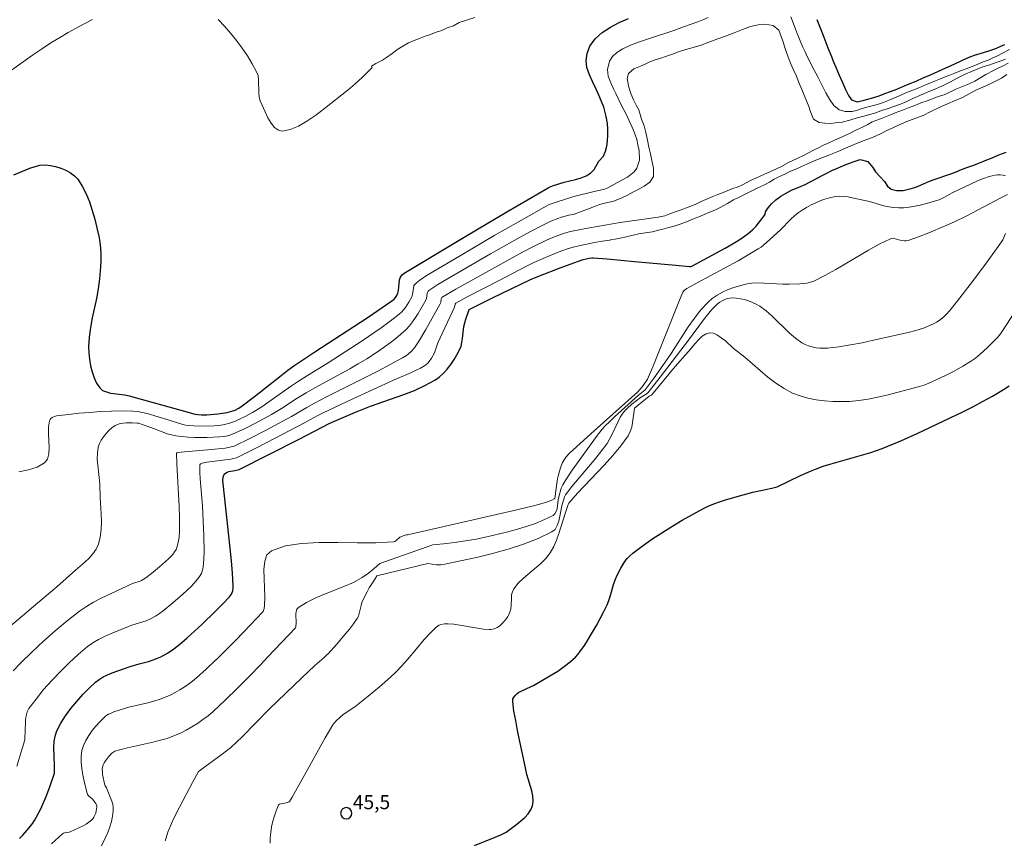
# Model space of a CAD drawing. Units: metres. Extents: x 481018 to 483217, y 6676340 to 6678790.
# Drawn here: x 481794 to 481899, y 6677289 to 6677377 of the extents above; entities that cross this region are included whole.
import ezdxf

# ---------------------------------------------------------------- set-up
doc = ezdxf.new("R2010")
doc.units = ezdxf.units.M
doc.header["$MEASUREMENT"] = 0
for name, color, linetype, lineweight in [('Curvas_Intermediarias', 7, 'Continuous', 0), ('Curvas_Mestras', 1, 'Continuous', 25), ('Pto_Cotado', 7, 'Continuous', 9), ('Topon_Pto_Cotado', 7, 'Continuous', 9)]:
    doc.layers.add(name, color=color, linetype=linetype, lineweight=lineweight)
doc.styles.add('Arial', font='arial.ttf')

# ---------------------------------------------------------------- blocks, each defined once
blk = doc.blocks.new('Cotas')
at = {"layer": 'Pto_Cotado', "lineweight": -3}
blk.add_lwpolyline([(0, 0.6, 1), (0, -0.6, 1)], format="xyb", close=True, dxfattribs=at)

msp = doc.modelspace()

# ---------------------------------------------------------------- linework, layer by layer
at = {"layer": 'Curvas_Intermediarias', "flags": 128}
for points, elevation in [([(481801.85, 6677376.82), (481800.98, 6677376.37), (481799.27, 6677375.43), (481798.44, 6677374.93), (481797.43, 6677374.31), (481796.44, 6677373.65), (481795.46, 6677372.99), (481790.82, 6677369.71)], 56), ([(481867.56, 6677377.03), (481866.99, 6677376.79), (481866.46, 6677376.58), (481865.76, 6677376.31), (481864.91, 6677376.02), (481864.01, 6677375.69), (481863.05, 6677375.36), (481862.06, 6677375.05), (481861.09, 6677374.73), (481860.14, 6677374.41), (481859.26, 6677374.07), (481858.47, 6677373.68), (481857.83, 6677373.31), (481857.35, 6677372.85), (481857.04, 6677372.35), (481856.83, 6677371.47), (481856.88, 6677370.75), (481857.25, 6677369.88), (481857.46, 6677369.41), (481857.74, 6677368.86), (481858, 6677368.31), (481858.25, 6677367.77), (481858.57, 6677367.17), (481858.83, 6677366.64), (481859.13, 6677366.01), (481859.42, 6677365.38), (481859.69, 6677364.71), (481859.95, 6677363.99), (481860.07, 6677363.43), (481860.19, 6677362.82), (481860.23, 6677361.79), (481859.93, 6677360.96), (481859.65, 6677360.54), (481858.95, 6677359.98), (481858.21, 6677359.58), (481857.56, 6677359.22), (481856.84, 6677358.84), (481856.48, 6677358.72), (481855.4, 6677358.44), (481853.21, 6677357.92), (481851.33, 6677357.33), (481850.79, 6677357.13), (481850.52, 6677357.02), (481850.27, 6677356.89), (481848.45, 6677355.87), (481844.81, 6677353.79), (481841.2, 6677351.67), (481837.4, 6677349.41), (481836.8, 6677349), (481836.43, 6677348.7), (481836.22, 6677348.5), (481836.16, 6677348.39), (481836.1, 6677348.15), (481836.02, 6677347.47), (481835.99, 6677347.34), (481835.93, 6677347.22), (481835.61, 6677346.65), (481835.25, 6677346.09), (481835.05, 6677345.83), (481834.83, 6677345.59), (481834.58, 6677345.37), (481833.63, 6677344.63), (481832.65, 6677343.91), (481830.63, 6677342.53), (481827.03, 6677340.16), (481824.82, 6677338.81), (481823.73, 6677338.13), (481823.09, 6677337.7), (481820.58, 6677335.92), (481819.94, 6677335.48), (481818.95, 6677334.86), (481818.23, 6677334.47), (481817.49, 6677334.11), (481817.12, 6677333.95), (481816.48, 6677333.72), (481815.94, 6677333.58), (481815.39, 6677333.49), (481814.84, 6677333.43), (481813.55, 6677333.4), (481812.68, 6677333.43), (481812.25, 6677333.47), (481811.83, 6677333.52), (481811.52, 6677333.58), (481810.92, 6677333.75), (481810.03, 6677334.06), (481807.7, 6677334.76), (481807.2, 6677334.88), (481806.68, 6677334.97), (481806.17, 6677335.02), (481805.03, 6677335.03), (481803.88, 6677335.01), (481802.73, 6677334.96), (481801.58, 6677334.88), (481800.43, 6677334.78), (481799.29, 6677334.66), (481798.01, 6677334.51), (481797.7, 6677334.4), (481797.56, 6677334.32), (481797.43, 6677334.23), (481797.34, 6677334.11), (481797.28, 6677333.99), (481797.18, 6677333.35), (481797.17, 6677332.63), (481797.24, 6677331.14), (481797.21, 6677330.46), (481797.06, 6677329.89), (481796.74, 6677329.48), (481795.97, 6677329.04), (481795.05, 6677328.73), (481794.01, 6677328.53)], 54), ([(481842.66, 6677377.02), (481841.77, 6677376.74), (481841, 6677376.48), (481840.39, 6677376.14), (481839.71, 6677375.92), (481839.13, 6677375.65), (481838.52, 6677375.45), (481837.93, 6677375.23), (481837.36, 6677375.03), (481836.83, 6677374.84), (481836.36, 6677374.66), (481835.59, 6677374.31), (481834.97, 6677373.96), (481834.34, 6677373.56), (481833.83, 6677373.17), (481833.25, 6677372.76), (481832.81, 6677372.48), (481832.1, 6677372.12), (481831.63, 6677371.83), (481831.69, 6677371.68), (481830.63, 6677370.64), (481829.9, 6677369.95), (481829.15, 6677369.29), (481826.61, 6677367.31), (481825.68, 6677366.61), (481824.75, 6677365.97), (481823.83, 6677365.44), (481822.95, 6677365.06), (481822.12, 6677364.89), (481821.7, 6677364.99), (481821.3, 6677365.3), (481820.93, 6677365.76), (481820.59, 6677366.33), (481820.28, 6677366.95), (481819.77, 6677368.12), (481819.65, 6677368.54), (481819.6, 6677368.99), (481819.59, 6677370.39), (481819.53, 6677370.83), (481819.38, 6677371.24), (481818.91, 6677372.09), (481818.39, 6677372.93), (481817.82, 6677373.76), (481817.22, 6677374.56), (481816.59, 6677375.34), (481815.94, 6677376.09), (481815.27, 6677376.81)], 56), ([(481899.72, 6677373.6), (481898.89, 6677373.18), (481898.42, 6677372.95), (481897.93, 6677372.71), (481897.43, 6677372.49), (481896.91, 6677372.28), (481896.34, 6677372.04), (481895.73, 6677371.81), (481895.1, 6677371.56), (481894.49, 6677371.33), (481893.89, 6677371.09), (481893.34, 6677370.88), (481892.84, 6677370.69), (481892.35, 6677370.49), (481891.45, 6677370.12), (481890.68, 6677369.8), (481890.03, 6677369.51), (481889.4, 6677369.27), (481888.73, 6677369.01), (481888.04, 6677368.72), (481887.43, 6677368.47), (481886.86, 6677368.21), (481886.34, 6677368), (481885.83, 6677367.82), (481885.2, 6677367.65), (481884.5, 6677367.45), (481883.89, 6677367.27), (481883.37, 6677367.09), (481882.91, 6677367.01), (481882.17, 6677367.01), (481881.53, 6677367.18), (481880.98, 6677367.65), (481880.51, 6677368.3), (481880.12, 6677369), (481879.8, 6677369.64), (481879.52, 6677370.18), (481879.29, 6677370.63), (481879.05, 6677371.08), (481878.74, 6677371.66), (481878.37, 6677372.42), (481878.13, 6677372.86), (481877.89, 6677373.35), (481877.64, 6677373.93), (481877.38, 6677374.53), (481877.12, 6677375.16), (481876.87, 6677375.8), (481876.62, 6677376.46), (481876.38, 6677377.1)], 54), ([(481899.29, 6677372.57), (481898.82, 6677372.39), (481898.3, 6677372.23), (481897.61, 6677371.98), (481896.87, 6677371.75), (481896.27, 6677371.51), (481895.66, 6677371.26), (481894.97, 6677370.97), (481894.19, 6677370.59), (481893.36, 6677370.14), (481892.49, 6677369.7), (481891.67, 6677369.33), (481890.87, 6677369.02), (481890.13, 6677368.72), (481889.45, 6677368.4), (481888.76, 6677368.05), (481888.08, 6677367.77), (481887.36, 6677367.52), (481886.66, 6677367.29), (481886.04, 6677367.09), (481885.43, 6677366.86), (481884.82, 6677366.67), (481884.17, 6677366.49), (481883.45, 6677366.31), (481882.68, 6677366.06), (481881.85, 6677365.86), (481881.13, 6677365.77), (481880.62, 6677365.71), (481880.02, 6677365.74), (481879.39, 6677365.83), (481878.79, 6677366.19), (481878.44, 6677367.05), (481878.31, 6677367.54), (481878.06, 6677368.13), (481877.79, 6677368.75), (481877.56, 6677369.36), (481877.23, 6677370.08), (481876.97, 6677370.77), (481876.62, 6677371.52), (481876.36, 6677372.16), (481876.11, 6677372.79), (481875.87, 6677373.39), (481875.71, 6677373.92), (481875.57, 6677374.42), (481875.4, 6677374.9), (481875.08, 6677375.66), (481874.5, 6677376.19), (481873.56, 6677376.3), (481872.88, 6677376.24), (481872.08, 6677376.07), (481871.21, 6677375.76), (481870.34, 6677375.38), (481869.41, 6677375.04), (481868.5, 6677374.72), (481867.64, 6677374.38), (481866.81, 6677374.08), (481865.96, 6677373.84), (481865.18, 6677373.6), (481864.41, 6677373.37), (481863.76, 6677373.11), (481863.1, 6677372.91), (481862.49, 6677372.7), (481861.92, 6677372.51), (481861.35, 6677372.3), (481860.82, 6677372.06), (481860.35, 6677371.85), (481859.62, 6677371.56), (481859.06, 6677371.05), (481858.9, 6677370.53), (481859.09, 6677369.6), (481859.32, 6677368.92), (481859.59, 6677368.25), (481859.89, 6677367.67), (481860.15, 6677367.16), (481860.32, 6677366.66), (481860.46, 6677366.17), (481860.74, 6677365.46), (481860.9, 6677364.75), (481861.07, 6677363.94), (481861.24, 6677363.18), (481861.41, 6677362.48), (481861.54, 6677361.77), (481861.71, 6677360.93), (481861.71, 6677360.06), (481861.34, 6677359.46), (481860.74, 6677359.01), (481860.08, 6677358.67), (481859.51, 6677358.38), (481858.96, 6677358.08), (481858.29, 6677357.75), (481857.47, 6677357.44), (481856.67, 6677357.23), (481855.98, 6677357.06), (481855.44, 6677356.85), (481854.8, 6677356.59), (481854.12, 6677356.35), (481853.66, 6677356.16), (481853.17, 6677355.99), (481852.92, 6677355.97), (481852.7, 6677355.92), (481851.92, 6677355.7), (481851.53, 6677355.58), (481850.78, 6677355.29), (481850.05, 6677354.95), (481848.61, 6677354.18), (481847.18, 6677353.4), (481844.34, 6677351.79), (481839.75, 6677349.13), (481838.73, 6677348.52), (481838.06, 6677348.09), (481837.74, 6677347.87), (481837.67, 6677347.8), (481837.59, 6677347.57), (481837.52, 6677347.04), (481837.45, 6677346.85), (481836.62, 6677345.45), (481836.33, 6677344.99), (481836.02, 6677344.54), (481835.69, 6677344.12), (481835.32, 6677343.73), (481834.78, 6677343.23), (481834.22, 6677342.75), (481833.62, 6677342.29), (481832.39, 6677341.42), (481831.13, 6677340.61), (481830.23, 6677340.05), (481829.31, 6677339.52), (481825.58, 6677337.49), (481824.66, 6677336.96), (481823.6, 6677336.31), (481822.03, 6677335.29), (481820.96, 6677334.65), (481819.26, 6677333.72), (481818.1, 6677333.13), (481817.52, 6677332.86), (481816.73, 6677332.51), (481816.3, 6677332.38), (481815.87, 6677332.29), (481815.43, 6677332.25), (481814.09, 6677332.21), (481812.75, 6677332.21), (481812.07, 6677332.24), (481811.41, 6677332.29), (481810.75, 6677332.38), (481810.3, 6677332.47), (481809.85, 6677332.6), (481809.41, 6677332.75), (481808.1, 6677333.27), (481807.15, 6677333.6), (481806.81, 6677333.71), (481806.63, 6677333.74), (481806.14, 6677333.76), (481805.47, 6677333.76), (481805.14, 6677333.74), (481804.83, 6677333.69), (481804.53, 6677333.6), (481804.27, 6677333.46), (481803.94, 6677333.23), (481803.62, 6677332.94), (481803.31, 6677332.63), (481803.03, 6677332.28), (481802.8, 6677331.92), (481802.61, 6677331.54), (481802.48, 6677331.15), (481802.39, 6677330.54), (481802.38, 6677329.9), (481802.42, 6677329.25), (481802.64, 6677327.25), (481802.69, 6677325.75), (481802.79, 6677324.04), (481802.82, 6677323.19), (481802.79, 6677322.36), (481802.7, 6677321.56), (481802.5, 6677320.8), (481802.26, 6677320.28), (481801.92, 6677319.78), (481801.5, 6677319.32), (481801.04, 6677318.88), (481800.05, 6677318.04), (481798.05, 6677316.27), (481796.5, 6677314.93), (481791.79, 6677310.99)], 53), ([(481899.56, 6677372.16), (481899.03, 6677371.87), (481898.51, 6677371.63), (481898, 6677371.38), (481897.2, 6677370.93), (481896.56, 6677370.54), (481896.02, 6677370.25), (481895.39, 6677369.95), (481894.69, 6677369.65), (481894, 6677369.37), (481893.36, 6677369.07), (481892.73, 6677368.79), (481892.1, 6677368.58), (481891.49, 6677368.36), (481890.92, 6677368.15), (481890.26, 6677367.93), (481889.62, 6677367.64), (481889.01, 6677367.41), (481888.3, 6677367.15), (481887.5, 6677366.84), (481887.03, 6677366.65), (481886.47, 6677366.44), (481885.94, 6677366.22), (481885.06, 6677365.89), (481884.59, 6677365.62), (481884.01, 6677365.33), (481883.38, 6677365.03), (481882.77, 6677364.73), (481882.16, 6677364.44), (481881.61, 6677364.18), (481881.02, 6677363.92), (481880.42, 6677363.66), (481879.86, 6677363.39), (481879.32, 6677363.11), (481878.79, 6677362.85), (481878.32, 6677362.61), (481877.86, 6677362.37), (481876.99, 6677361.93), (481876.13, 6677361.54), (481875.32, 6677361.1), (481874.46, 6677360.71), (481873.58, 6677360.3), (481873.11, 6677360.08), (481872.65, 6677359.87), (481872.15, 6677359.66), (481871.69, 6677359.4), (481871.22, 6677359.16), (481870.75, 6677358.97), (481870.09, 6677358.74), (481869.15, 6677358.36), (481868.58, 6677358.15), (481868.04, 6677357.92), (481867.57, 6677357.72), (481866.8, 6677357.4), (481866.16, 6677357.05), (481865.42, 6677356.78), (481864.67, 6677356.5), (481864.04, 6677356.27), (481863.48, 6677356.07), (481862.92, 6677355.84), (481862.23, 6677355.7), (481861.49, 6677355.61), (481858.18, 6677355.13), (481856.52, 6677354.86), (481854.88, 6677354.57), (481853.24, 6677354.26), (481852.73, 6677354.14), (481852.24, 6677354), (481851.74, 6677353.84), (481851.25, 6677353.66), (481850.3, 6677353.25), (481848.78, 6677352.51), (481847.74, 6677351.97), (481846.71, 6677351.41), (481840.65, 6677348.04), (481839.17, 6677347.18), (481839.13, 6677347.13), (481839.08, 6677347), (481839.02, 6677346.62), (481838.97, 6677346.47), (481837.45, 6677343.74), (481836.64, 6677342.42), (481836.21, 6677341.77), (481835.91, 6677341.42), (481835.56, 6677341.1), (481835.36, 6677340.96), (481834.96, 6677340.71), (481833.63, 6677339.99), (481832.3, 6677339.29), (481826.89, 6677336.56), (481825.55, 6677335.86), (481824.73, 6677335.4), (481823.11, 6677334.44), (481820.32, 6677332.95), (481818.73, 6677332.13), (481816.97, 6677331.28), (481816.51, 6677331.15), (481816.03, 6677331.07), (481814.58, 6677330.92), (481811.68, 6677330.66), (481810.96, 6677330.59), (481810.87, 6677330.56), (481810.84, 6677330.51), (481810.88, 6677329.38), (481811.11, 6677324.83), (481811.15, 6677323.69), (481811.15, 6677322.22), (481811.11, 6677321.53), (481811.06, 6677321.2), (481810.99, 6677320.87), (481810.9, 6677320.55), (481810.78, 6677320.25), (481810.62, 6677319.98), (481810.43, 6677319.72), (481810.22, 6677319.48), (481809.98, 6677319.25), (481809.03, 6677318.38), (481808.34, 6677317.82), (481807.55, 6677317.23), (481807.28, 6677317.05), (481807.09, 6677316.94), (481806.87, 6677316.84), (481806.34, 6677316.67), (481806.08, 6677316.57), (481802.79, 6677315.04), (481801.98, 6677314.63), (481801.21, 6677314.17), (481800.48, 6677313.66), (481799.18, 6677312.63), (481797.9, 6677311.56), (481796.65, 6677310.44), (481795.43, 6677309.3), (481794.23, 6677308.13), (481793.41, 6677307.28)], 52), ([(481793.8, 6677297.1), (481794.65, 6677299.92), (481794.65, 6677300.22), (481794.69, 6677300.71), (481794.72, 6677302.07), (481794.78, 6677302.49), (481794.89, 6677302.9), (481795.08, 6677303.26), (481795.84, 6677304.28), (481796.65, 6677305.29), (481797.52, 6677306.27), (481798.44, 6677307.23), (481798.8, 6677307.58), (481799.38, 6677308.15), (481800.35, 6677309.03), (481801.34, 6677309.87), (481801.9, 6677310.28), (481802.5, 6677310.64), (481803.13, 6677310.95), (481803.78, 6677311.24), (481806.05, 6677312.17), (481807.6, 6677312.64), (481808.13, 6677312.87), (481808.58, 6677313.12), (481809.01, 6677313.4), (481809.41, 6677313.71), (481810.45, 6677314.56), (481811.48, 6677315.45), (481811.97, 6677315.91), (481812.45, 6677316.38), (481812.91, 6677316.86), (481813.22, 6677317.25), (481813.36, 6677317.47), (481813.48, 6677317.69), (481813.58, 6677317.93), (481813.65, 6677318.16), (481813.69, 6677318.4), (481813.75, 6677319.21), (481813.77, 6677320.03), (481813.74, 6677321.69), (481813.6, 6677324.9), (481813.37, 6677327.79), (481813.33, 6677328.51), (481813.31, 6677329.21), (481813.32, 6677329.27), (481813.39, 6677329.37), (481813.57, 6677329.46), (481814.05, 6677329.56), (481816.62, 6677329.89), (481816.92, 6677329.95), (481817.22, 6677330.03), (481819.38, 6677331.11), (481821.43, 6677332.16), (481824.5, 6677333.76), (481825.85, 6677334.51), (481826.4, 6677334.8), (481829.64, 6677336.33), (481833.98, 6677338.33), (481835.92, 6677339.15), (481836.4, 6677339.37), (481836.86, 6677339.6), (481837.3, 6677339.86), (481837.47, 6677339.99), (481837.63, 6677340.14), (481837.78, 6677340.3), (481838.04, 6677340.67), (481838.36, 6677341.22), (481838.73, 6677342.31), (481840.5, 6677346.1), (481840.56, 6677346.42), (481840.62, 6677346.53), (481841.93, 6677347.23), (481845.19, 6677348.92), (481848.33, 6677350.57), (481848.97, 6677350.88), (481850.19, 6677351.42), (481851.36, 6677351.9), (481851.95, 6677352.12), (481852.55, 6677352.32), (481853.15, 6677352.5), (481853.76, 6677352.65), (481855.42, 6677353), (481856.26, 6677353.14), (481857.1, 6677353.27), (481857.1, 6677353.3), (481857.62, 6677353.38), (481858.16, 6677353.48), (481858.85, 6677353.63), (481859.55, 6677353.79), (481860.16, 6677353.93), (481860.88, 6677354.03), (481861.61, 6677354.14), (481862.39, 6677354.35), (481862.87, 6677354.48), (481863.37, 6677354.61), (481863.93, 6677354.77), (481864.57, 6677354.96), (481865.24, 6677355.21), (481865.99, 6677355.53), (481866.73, 6677355.82), (481867.45, 6677356.13), (481868.27, 6677356.48), (481868.9, 6677356.78), (481869.61, 6677357.18), (481870.27, 6677357.56), (481870.92, 6677357.9), (481871.56, 6677358.22), (481872.22, 6677358.53), (481872.87, 6677358.84), (481873.49, 6677359.13), (481874.09, 6677359.44), (481874.61, 6677359.76), (481875.18, 6677360.04), (481875.73, 6677360.32), (481876.28, 6677360.58), (481876.83, 6677360.82), (481877.43, 6677361.09), (481878.07, 6677361.38), (481878.78, 6677361.71), (481879.58, 6677362.01), (481880.44, 6677362.34), (481881.31, 6677362.68), (481882.22, 6677363.08), (481883.13, 6677363.48), (481884.11, 6677363.86), (481885.08, 6677364.23), (481885.94, 6677364.6), (481886.63, 6677364.95), (481887.2, 6677365.2), (481887.87, 6677365.55), (481888.74, 6677365.93), (481889.62, 6677366.25), (481890.5, 6677366.58), (481891.33, 6677366.99), (481892.22, 6677367.42), (481893.09, 6677367.82), (481893.92, 6677368.18), (481894.69, 6677368.48), (481895.41, 6677368.88), (481896.11, 6677369.27), (481896.86, 6677369.6), (481897.59, 6677369.92), (481898.23, 6677370.23), (481898.85, 6677370.56), (481899.44, 6677370.93)], 51), ([(481797.48, 6677288.83), (481798.27, 6677289.55), (481798.67, 6677289.89), (481798.78, 6677289.95), (481798.89, 6677289.99), (481799.38, 6677290.08), (481799.49, 6677290.12), (481800.86, 6677290.74), (481801.18, 6677290.92), (481801.48, 6677291.12), (481801.75, 6677291.34), (481801.89, 6677291.5), (481802.02, 6677291.68), (481802.12, 6677291.89), (481802.21, 6677292.11), (481802.27, 6677292.33), (481802.34, 6677292.76), (481802.32, 6677292.88), (481802.28, 6677293), (481802.21, 6677293.12), (481801.86, 6677293.58), (481801.78, 6677293.67), (481801.49, 6677293.91), (481801.34, 6677294.09), (481801.3, 6677294.2), (481800.99, 6677295.5), (481800.84, 6677296.17), (481800.72, 6677296.85), (481800.65, 6677297.51), (481800.65, 6677298.16), (481800.73, 6677298.78), (481800.9, 6677299.33), (481801.15, 6677299.87), (481801.47, 6677300.4), (481801.83, 6677300.91), (481802.23, 6677301.39), (481802.65, 6677301.86), (481803.06, 6677302.29), (481803.3, 6677302.48), (481803.56, 6677302.65), (481803.85, 6677302.78), (481804.16, 6677302.9), (481805.75, 6677303.4), (481807.76, 6677303.89), (481808.42, 6677304.06), (481809.08, 6677304.26), (481809.71, 6677304.5), (481810.21, 6677304.73), (481810.7, 6677304.98), (481811.18, 6677305.25), (481811.64, 6677305.54), (481812.1, 6677305.85), (481812.54, 6677306.18), (481812.95, 6677306.53), (481814.01, 6677307.48), (481815.04, 6677308.45), (481815.06, 6677308.47), (481816.06, 6677309.45), (481817.07, 6677310.46), (481818.06, 6677311.48), (481820.01, 6677313.54), (481820.07, 6677313.62), (481820.12, 6677313.72), (481820.17, 6677313.94), (481820.21, 6677314.27), (481820.27, 6677315.17), (481820.23, 6677316.15), (481820.18, 6677317.16), (481820.16, 6677318.12), (481820.24, 6677318.98), (481820.48, 6677319.66), (481820.96, 6677320.1), (481822.46, 6677320.62), (481824.18, 6677320.89), (481826.07, 6677320.99), (481828.06, 6677320.99), (481830.09, 6677320.95), (481832.09, 6677320.95), (481834, 6677321.07), (481834.13, 6677321.11), (481834.24, 6677321.17), (481834.66, 6677321.54), (481834.77, 6677321.61), (481835, 6677321.71), (481835.32, 6677321.81), (481835.47, 6677321.82), (481843.25, 6677323.57), (481847.14, 6677324.47), (481849.08, 6677324.94), (481849.7, 6677325.1), (481850.31, 6677325.29), (481850.88, 6677325.52), (481851.14, 6677325.66), (481851.2, 6677325.71), (481851.25, 6677325.87), (481851.27, 6677326.24), (481851.49, 6677327.77), (481851.55, 6677328.07), (481851.68, 6677328.6), (481851.83, 6677329.07), (481852.02, 6677329.52), (481852.26, 6677329.93), (481852.41, 6677330.14), (481852.76, 6677330.53), (481853.15, 6677330.89), (481855.38, 6677332.91), (481860.05, 6677337.08), (481860.5, 6677337.59), (481860.96, 6677338.2), (481861.09, 6677338.43), (481861.64, 6677339.74), (481864.27, 6677346.33), (481864.82, 6677347.63), (481864.86, 6677347.71), (481864.98, 6677347.87), (481865.13, 6677348), (481865.29, 6677348.11), (481866.37, 6677348.72), (481870.76, 6677351.07), (481871.84, 6677351.68), (481872.91, 6677352.32), (481873.22, 6677352.52), (481873.79, 6677353), (481875.27, 6677354.38), (481876.38, 6677355.5), (481876.76, 6677355.86), (481877.15, 6677356.18), (481877.57, 6677356.47), (481878.05, 6677356.76), (481878.54, 6677357.02), (481879.06, 6677357.26), (481879.58, 6677357.48), (481880.11, 6677357.67), (481880.64, 6677357.81), (481881.17, 6677357.92), (481881.61, 6677357.95), (481882.04, 6677357.93), (481882.49, 6677357.87), (481882.93, 6677357.78), (481884.78, 6677357.37), (481886.31, 6677356.94), (481886.82, 6677356.81), (481887.33, 6677356.73), (481887.85, 6677356.7), (481888.43, 6677356.72), (481889.02, 6677356.78), (481889.6, 6677356.88), (481890.19, 6677357.01), (481891.35, 6677357.31), (481891.92, 6677357.48), (481892.21, 6677357.58), (481892.77, 6677357.86), (481893.59, 6677358.33), (481896.31, 6677359.59), (481896.93, 6677359.84), (481897.55, 6677360.05), (481898.17, 6677360.21), (481898.44, 6677360.24), (481898.72, 6677360.23), (481899, 6677360.19), (481899.29, 6677360.11)], 49), ([(481899.51, 6677358.14), (481898.78, 6677357.78), (481895.15, 6677355.87), (481893.83, 6677355.23), (481892.77, 6677354.75), (481891.11, 6677354.05), (481890, 6677353.61), (481888.88, 6677353.21), (481888.69, 6677353.18), (481888.5, 6677353.19), (481888.03, 6677353.27), (481887.5, 6677353.42), (481887.32, 6677353.46), (481887.16, 6677353.45), (481887, 6677353.41), (481885.82, 6677352.82), (481884.66, 6677352.18), (481881.18, 6677350.12), (481880.01, 6677349.48), (481878.82, 6677348.9), (481878.47, 6677348.77), (481878.1, 6677348.68), (481877.73, 6677348.63), (481877.34, 6677348.6), (481876.19, 6677348.56), (481875.52, 6677348.55), (481873.5, 6677348.68), (481872.83, 6677348.69), (481872.18, 6677348.66), (481871.54, 6677348.56), (481870.92, 6677348.4), (481870.3, 6677348.21), (481869.68, 6677347.98), (481869.09, 6677347.7), (481868.52, 6677347.38), (481867.99, 6677347.02), (481867.51, 6677346.61), (481866.77, 6677345.81), (481866.09, 6677344.94), (481865.44, 6677344.02), (481863.61, 6677341.15), (481862.98, 6677340.22), (481861.79, 6677338.57), (481860.84, 6677337.3), (481860.66, 6677337.13), (481860.12, 6677336.7), (481857.55, 6677334.4), (481857.05, 6677333.92), (481856.57, 6677333.43), (481856.25, 6677333.07), (481855.65, 6677332.32), (481853.06, 6677328.72), (481852.37, 6677327.68), (481852.05, 6677327.15), (481851.89, 6677326.8), (481851.64, 6677325.86), (481851.57, 6677325.56), (481851.43, 6677324.58), (481851.34, 6677324.3), (481851.21, 6677324.06), (481851.01, 6677323.88), (481850.11, 6677323.43), (481849.15, 6677323.03), (481848.14, 6677322.68), (481847.1, 6677322.36), (481846.04, 6677322.08), (481843.94, 6677321.59), (481842.8, 6677321.36), (481841.65, 6677321.16), (481840.49, 6677321), (481839.33, 6677320.86), (481838.17, 6677320.75), (481832.52, 6677318.76), (481831.92, 6677318.22), (481831.3, 6677317.71), (481830.64, 6677317.25), (481829.7, 6677316.73), (481828.7, 6677316.28), (481826.63, 6677315.46), (481825.63, 6677315.04), (481824.69, 6677314.58), (481823.83, 6677314.04), (481823.67, 6677313.86), (481823.59, 6677313.62), (481823.56, 6677313.34), (481823.6, 6677312.42), (481823.57, 6677312.02), (481823.56, 6677311.95), (481823.52, 6677311.89), (481820.56, 6677308.77), (481819.82, 6677307.98), (481818.58, 6677306.69), (481817.32, 6677305.41), (481816.04, 6677304.16), (481814.73, 6677302.95), (481814.2, 6677302.5), (481813.65, 6677302.08), (481813.07, 6677301.68), (481812.48, 6677301.31), (481811.87, 6677300.96), (481811.25, 6677300.65), (481810.62, 6677300.38), (481809.82, 6677300.08), (481808.99, 6677299.84), (481808.15, 6677299.63), (481805.61, 6677299.07), (481804.77, 6677298.86), (481804.25, 6677298.7), (481804.02, 6677298.58), (481803.92, 6677298.49), (481803.57, 6677298.12), (481803.25, 6677297.7), (481803.12, 6677297.48), (481803.02, 6677297.25), (481802.95, 6677297.02), (481802.91, 6677296.77), (481802.92, 6677296.5), (481802.95, 6677296.22), (481803.18, 6677295.1), (481803.22, 6677295.01), (481803.36, 6677294.79), (481803.49, 6677294.44), (481803.92, 6677293.39), (481804.03, 6677293.04), (481804.09, 6677292.69), (481804.09, 6677292.34), (481804.01, 6677291.77), (481803.88, 6677291.19), (481803.7, 6677290.62), (481803.49, 6677290.05), (481803.25, 6677289.49), (481802.72, 6677288.41)], 48), ([(481899.3, 6677353.97), (481898.99, 6677353.28), (481898.86, 6677353.07), (481897.32, 6677350.95), (481895.76, 6677348.85), (481894.17, 6677346.78), (481893.35, 6677345.76), (481892.92, 6677345.3), (481892.69, 6677345.08), (481892.19, 6677344.68), (481891.93, 6677344.5), (481891.66, 6677344.35), (481891.29, 6677344.17), (481890.52, 6677343.86), (481889.71, 6677343.61), (481888.89, 6677343.41), (481885.21, 6677342.57), (481883.98, 6677342.31), (481882.74, 6677342.08), (481881.51, 6677341.89), (481880.28, 6677341.74), (481879.88, 6677341.72), (481879.47, 6677341.74), (481879.07, 6677341.78), (481878.66, 6677341.86), (481878.27, 6677341.98), (481877.9, 6677342.13), (481877.55, 6677342.31), (481876.87, 6677342.79), (481876.23, 6677343.34), (481874.38, 6677345.15), (481873.74, 6677345.71), (481873.07, 6677346.2), (481872.69, 6677346.42), (481872.28, 6677346.62), (481871.86, 6677346.78), (481871.42, 6677346.91), (481870.99, 6677347.01), (481870.55, 6677347.07), (481870.13, 6677347.1), (481869.87, 6677347.08), (481869.6, 6677347.02), (481869.33, 6677346.92), (481869.06, 6677346.79), (481868.81, 6677346.64), (481868.57, 6677346.47), (481868.37, 6677346.28), (481867.91, 6677345.81), (481867.48, 6677345.3), (481867.07, 6677344.77), (481865.47, 6677342.58), (481862.43, 6677338.62), (481861.17, 6677337), (481861.06, 6677336.91), (481860.33, 6677336.45), (481859.42, 6677335.74), (481858.9, 6677335.3), (481858.67, 6677335.05), (481858.45, 6677334.79), (481858.18, 6677334.36), (481857.94, 6677333.9), (481857.28, 6677332.47), (481857.04, 6677332.01), (481856.77, 6677331.57), (481856.18, 6677330.78), (481855.56, 6677330), (481853, 6677326.95), (481852.33, 6677326.07), (481852.23, 6677325.85), (481851.94, 6677324.9), (481851.74, 6677323.8), (481851.63, 6677323.27), (481851.46, 6677322.79), (481851.22, 6677322.39), (481850.88, 6677322.11), (481849.42, 6677321.41), (481847.87, 6677320.8), (481846.23, 6677320.27), (481844.55, 6677319.81), (481842.84, 6677319.39), (481841.14, 6677319.02), (481839.47, 6677318.67), (481839.03, 6677318.61), (481838.57, 6677318.61), (481838.1, 6677318.66), (481837.64, 6677318.74), (481832.22, 6677317.42), (481831.94, 6677317.01), (481831.4, 6677316.16), (481831.16, 6677315.72), (481830.7, 6677314.84), (481830.59, 6677314.57), (481830.52, 6677314.28), (481830.33, 6677313.41), (481830.24, 6677313.13), (481830.11, 6677312.88), (481829.71, 6677312.3), (481829.29, 6677311.74), (481828.84, 6677311.19), (481827.91, 6677310.11), (481827.01, 6677309.12), (481826.95, 6677309.06), (481826.58, 6677308.7), (481825.58, 6677307.87), (481824.19, 6677306.55), (481820.77, 6677303.22), (481817.83, 6677300.26), (481817.23, 6677299.68), (481816.62, 6677299.12), (481816.18, 6677298.75), (481815.72, 6677298.39), (481813.85, 6677297.04), (481813.28, 6677296.62), (481813.19, 6677296.53), (481812.53, 6677295.36), (481811.15, 6677292.74), (481810.56, 6677291.57), (481810.29, 6677290.98), (481809.92, 6677290.08), (481809.71, 6677289.45), (481809.63, 6677289.13)], 47), ([(481900.19, 6677345.51), (481899.04, 6677343.68), (481898.75, 6677343.27), (481898.42, 6677342.87), (481898.08, 6677342.5), (481897.33, 6677341.78), (481896.57, 6677341.09), (481896.08, 6677340.68), (481895.56, 6677340.31), (481894.74, 6677339.8), (481893.79, 6677339.28), (481892.82, 6677338.79), (481891.1, 6677338), (481890.6, 6677337.8), (481890.09, 6677337.63), (481886.61, 6677336.73), (481885.62, 6677336.49), (481884.63, 6677336.28), (481883.64, 6677336.13), (481882.64, 6677336.05), (481881.77, 6677336.03), (481880.87, 6677336.05), (481879.97, 6677336.11), (481879.08, 6677336.22), (481878.2, 6677336.39), (481877.36, 6677336.63), (481876.56, 6677336.94), (481875.65, 6677337.42), (481874.78, 6677338), (481873.94, 6677338.65), (481871.48, 6677340.76), (481870.23, 6677341.74), (481869.39, 6677342.5), (481868.96, 6677342.85), (481868.54, 6677343.13), (481868.13, 6677343.32), (481867.73, 6677343.37), (481867.33, 6677343.25), (481866.93, 6677343), (481866.55, 6677342.65), (481866.17, 6677342.23), (481865.44, 6677341.34), (481864.04, 6677339.76), (481861.51, 6677336.71), (481861.27, 6677336.6), (481859.71, 6677335.31), (481859.63, 6677334.81), (481859.5, 6677333.79), (481859.4, 6677333.29), (481859.25, 6677332.82), (481859.02, 6677332.39), (481858.23, 6677331.31), (481857.37, 6677330.27), (481856.46, 6677329.26), (481853.63, 6677326.26), (481852.68, 6677325.2), (481852.62, 6677325.06), (481852.32, 6677324.18), (481851.64, 6677321.96), (481851.39, 6677321.24), (481851.08, 6677320.55), (481850.71, 6677319.9), (481850.25, 6677319.29), (481849.69, 6677318.73), (481847.85, 6677317.18), (481847.29, 6677316.64), (481846.82, 6677316.04), (481846.67, 6677315.73), (481846.59, 6677315.39), (481846.56, 6677315.02), (481846.53, 6677314.26), (481846.5, 6677313.89), (481846.4, 6677313.54), (481846.3, 6677313.31), (481846.18, 6677313.08), (481846.03, 6677312.86), (481845.7, 6677312.44), (481845.32, 6677312.09), (481845.04, 6677311.9), (481844.72, 6677311.77), (481844.37, 6677311.7), (481844.2, 6677311.69), (481843.58, 6677311.74), (481842.95, 6677311.83), (481841.06, 6677312.17), (481840.43, 6677312.26), (481839.81, 6677312.31), (481839.42, 6677312.3), (481839.03, 6677312.22), (481838.85, 6677312.15), (481838.68, 6677312.06), (481838.53, 6677311.95), (481837.88, 6677311.31), (481837.27, 6677310.64), (481836.42, 6677309.64), (481835.47, 6677308.51), (481834.86, 6677307.81), (481834.22, 6677307.15), (481833.66, 6677306.61), (481832.49, 6677305.59), (481831.29, 6677304.6), (481829.85, 6677303.45), (481828.62, 6677302.62), (481828.25, 6677302.32), (481827.85, 6677301.94), (481827.62, 6677301.66), (481827.52, 6677301.51), (481826.71, 6677300.15), (481824.52, 6677296.21), (481823.72, 6677294.75), (481823.18, 6677293.8), (481822.89, 6677293.34), (481822.85, 6677293.31), (481822.76, 6677293.26), (481822.4, 6677293.17), (481821.96, 6677293.09), (481821.83, 6677293.05), (481821.73, 6677292.98), (481821.66, 6677292.89), (481821.47, 6677292.36), (481821.28, 6677291.81), (481821.12, 6677291.23), (481820.98, 6677290.64), (481820.88, 6677290.05), (481820.83, 6677289.46), (481820.83, 6677288.88)], 46)]:
    msp.add_lwpolyline(points, dxfattribs=dict(at, elevation=elevation))
at = {"layer": 'Curvas_Mestras', "flags": 128}
for points, elevation in [([(481793.46, 6677360.22), (481795.17, 6677360.94), (481795.74, 6677361.13), (481796.3, 6677361.25), (481796.86, 6677361.29), (481797.38, 6677361.24), (481797.93, 6677361.13), (481798.48, 6677360.96), (481799.02, 6677360.74), (481799.51, 6677360.46), (481799.94, 6677360.14), (481800.29, 6677359.76), (481800.77, 6677359.03), (481801.18, 6677358.22), (481801.53, 6677357.35), (481801.83, 6677356.44), (481802.1, 6677355.51), (481802.33, 6677354.58), (481802.53, 6677353.68), (481802.64, 6677353.04), (481802.71, 6677352.4), (481802.74, 6677351.74), (481802.74, 6677351.09), (481802.71, 6677350.43), (481802.61, 6677349.12), (481802.47, 6677348.08), (481802.28, 6677347.05), (481801.83, 6677344.98), (481801.64, 6677343.95), (481801.5, 6677342.92), (481801.45, 6677341.89), (481801.47, 6677341.23), (481801.54, 6677340.55), (481801.66, 6677339.86), (481801.82, 6677339.19), (481802.04, 6677338.55), (481802.31, 6677337.98), (481802.64, 6677337.5), (481802.95, 6677337.23), (481803.35, 6677337.06), (481803.8, 6677336.94), (481805.32, 6677336.74), (481805.79, 6677336.64), (481811.94, 6677334.93), (481812.77, 6677334.69), (481813.1, 6677334.64), (481813.48, 6677334.61), (481814.06, 6677334.61), (481815.25, 6677334.72), (481816.24, 6677334.88), (481816.74, 6677335), (481817.08, 6677335.12), (481817.4, 6677335.28), (481817.71, 6677335.47), (481819.15, 6677336.56), (481822, 6677338.82), (481822.72, 6677339.38), (481823.35, 6677339.83), (481825.59, 6677341.33), (481831.17, 6677344.98), (481833.91, 6677346.85), (481834.02, 6677346.93), (481834.2, 6677347.13), (481834.34, 6677347.35), (481834.45, 6677347.59), (481834.53, 6677347.9), (481834.64, 6677349.04), (481834.7, 6677349.25), (481834.79, 6677349.41), (481834.91, 6677349.56), (481835.13, 6677349.74), (481841.69, 6677353.68), (481846.09, 6677356.28), (481850.49, 6677358.85), (481850.64, 6677358.93), (481850.96, 6677359.05), (481852.18, 6677359.46), (481853.4, 6677359.75), (481854, 6677359.92), (481854.55, 6677360.13), (481855.02, 6677360.42), (481855.38, 6677360.82), (481855.9, 6677361.71), (481856.39, 6677362.23), (481856.61, 6677362.76), (481856.74, 6677363.3), (481856.81, 6677363.81), (481856.84, 6677364.47), (481856.85, 6677365.12), (481856.81, 6677365.72), (481856.67, 6677366.45), (481856.41, 6677367.45), (481856.19, 6677368.05), (481855.88, 6677368.74), (481855.61, 6677369.39), (481855.21, 6677370.19), (481854.91, 6677370.91), (481854.62, 6677371.68), (481854.53, 6677372.43), (481854.63, 6677373.2), (481854.93, 6677373.98), (481855.5, 6677374.74), (481856.24, 6677375.42), (481857.13, 6677376), (481858.06, 6677376.48), (481859.05, 6677376.92)], 55), ([(481879.16, 6677376.83), (481879.5, 6677375.93), (481879.9, 6677374.92), (481880.34, 6677373.8), (481880.7, 6677372.85), (481880.9, 6677372.37), (481881.19, 6677371.71), (481881.55, 6677370.87), (481881.88, 6677370.08), (481882.22, 6677369.35), (481882.54, 6677368.72), (481882.86, 6677368.23), (481883.46, 6677368.03), (481884.19, 6677368.2), (481885.22, 6677368.48), (481885.8, 6677368.68), (481886.42, 6677368.9), (481887.03, 6677369.12), (481887.68, 6677369.39), (481888.34, 6677369.68), (481889.02, 6677369.95), (481889.75, 6677370.25), (481890.5, 6677370.58), (481891.28, 6677370.91), (481892.07, 6677371.25), (481892.91, 6677371.64), (481893.8, 6677372.04), (481894.69, 6677372.46), (481895.4, 6677372.8), (481895.96, 6677373.02), (481896.92, 6677373.28), (481897.51, 6677373.46), (481898.13, 6677373.68), (481898.7, 6677373.93), (481899.21, 6677374.16)], 55), ([(481794.09, 6677289.43), (481794.2, 6677289.51), (481794.42, 6677289.75), (481795.09, 6677290.49), (481795.49, 6677291.03), (481795.67, 6677291.3), (481795.91, 6677291.71), (481796.34, 6677292.56), (481796.92, 6677293.87), (481797.33, 6677294.89), (481797.82, 6677296.36), (481797.83, 6677297.18), (481797.75, 6677299.11), (481797.78, 6677299.73), (481797.88, 6677300.33), (481798.07, 6677300.89), (481798.49, 6677301.7), (481799, 6677302.5), (481799.57, 6677303.28), (481800.18, 6677304.03), (481800.84, 6677304.75), (481801.52, 6677305.43), (481802.2, 6677306.08), (481802.59, 6677306.38), (481803.02, 6677306.64), (481803.48, 6677306.87), (481803.96, 6677307.06), (481805.9, 6677307.76), (481806.83, 6677308.02), (481807.86, 6677308.3), (481808.34, 6677308.45), (481808.81, 6677308.63), (481809.17, 6677308.8), (481809.88, 6677309.18), (481810.55, 6677309.63), (481811.18, 6677310.12), (481811.97, 6677310.81), (481813.53, 6677312.22), (481815.04, 6677313.68), (481815.77, 6677314.43), (481816.48, 6677315.19), (481816.59, 6677315.33), (481816.69, 6677315.49), (481816.83, 6677315.83), (481816.89, 6677316.2), (481816.89, 6677316.38), (481816.81, 6677317.7), (481816.7, 6677319.04), (481816.56, 6677320.37), (481815.8, 6677327.29), (481815.78, 6677327.61), (481815.8, 6677328), (481815.87, 6677328.18), (481815.98, 6677328.33), (481816.05, 6677328.39), (481816.25, 6677328.51), (481816.4, 6677328.55), (481817.05, 6677328.67), (481817.38, 6677328.75), (481817.51, 6677328.79), (481823.83, 6677332), (481826.36, 6677333.29), (481827.11, 6677333.7), (481827.69, 6677333.95), (481829.93, 6677334.91), (481831.54, 6677335.54), (481835.07, 6677336.77), (481836.22, 6677337.22), (481837.33, 6677337.73), (481838.39, 6677338.3), (481838.87, 6677338.64), (481839.31, 6677339.05), (481839.72, 6677339.5), (481840.09, 6677339.99), (481840.44, 6677340.51), (481840.75, 6677341.03), (481841.03, 6677341.55), (481841.19, 6677341.93), (481841.29, 6677342.33), (481841.36, 6677342.75), (481841.5, 6677344.03), (481841.58, 6677344.45), (481841.69, 6677344.82), (481841.96, 6677345.54), (481842.07, 6677345.87), (481844.56, 6677347.1), (481848.53, 6677349.01), (481849.19, 6677349.32), (481851.47, 6677350.2), (481852.85, 6677350.71), (481854.23, 6677351.19), (481854.53, 6677351.28), (481854.84, 6677351.34), (481855.15, 6677351.37), (481855.3, 6677351.37), (481856.77, 6677351.26), (481859.71, 6677351), (481864.11, 6677350.58), (481865.58, 6677350.45), (481865.72, 6677350.46), (481865.81, 6677350.48), (481869.38, 6677352.39), (481870.23, 6677352.89), (481871.05, 6677353.41), (481871.84, 6677353.98), (481872.28, 6677354.35), (481872.68, 6677354.77), (481873.05, 6677355.21), (481873.64, 6677355.99), (481873.68, 6677356.27), (481873.97, 6677356.72), (481874.31, 6677357.15), (481874.77, 6677357.58), (481875.32, 6677357.94), (481875.81, 6677358.24), (481876.45, 6677358.59), (481877.22, 6677358.92), (481877.9, 6677359.19), (481878.51, 6677359.51), (481879.25, 6677359.92), (481879.71, 6677360.15), (481880.22, 6677360.42), (481880.76, 6677360.69), (481881.37, 6677360.95), (481882.01, 6677361.23), (481882.63, 6677361.49), (481883.23, 6677361.71), (481883.77, 6677361.87), (481884.61, 6677361.64), (481885.13, 6677361), (481885.42, 6677360.55), (481885.92, 6677360.01), (481886.36, 6677359.53), (481886.68, 6677359.04), (481887.1, 6677358.71), (481887.65, 6677358.57), (481888.35, 6677358.56), (481889.22, 6677358.76), (481889.72, 6677358.92), (481890.23, 6677359.14), (481891.18, 6677359.55), (481891.67, 6677359.72), (481892.21, 6677359.91), (481892.82, 6677360.14), (481893.44, 6677360.34), (481894.02, 6677360.56), (481894.58, 6677360.82), (481895.17, 6677361.03), (481895.78, 6677361.24), (481896.42, 6677361.49), (481897.12, 6677361.75), (481897.85, 6677362.05), (481898.57, 6677362.37), (481899.35, 6677362.66)], 50), ([(481842.61, 6677288.66), (481844.83, 6677289.52), (481845.44, 6677289.77), (481845.73, 6677289.91), (481846.01, 6677290.07), (481847.14, 6677290.92), (481847.58, 6677291.28), (481847.99, 6677291.65), (481848.35, 6677292.04), (481848.63, 6677292.46), (481848.82, 6677292.89), (481848.89, 6677293.39), (481848.85, 6677293.93), (481848.74, 6677294.48), (481848.22, 6677296.21), (481848.09, 6677296.77), (481847.22, 6677300.93), (481847.02, 6677301.97), (481846.84, 6677303), (481846.7, 6677304.03), (481846.7, 6677304.16), (481846.73, 6677304.29), (481846.79, 6677304.42), (481846.95, 6677304.66), (481847.15, 6677304.85), (481847.37, 6677305), (481847.62, 6677305.13), (481848.66, 6677305.6), (481848.91, 6677305.73), (481850.67, 6677306.74), (481851.52, 6677307.27), (481852.24, 6677307.78), (481852.84, 6677308.25), (481853.4, 6677308.76), (481853.65, 6677309.04), (481853.88, 6677309.33), (481854.35, 6677310.01), (481854.75, 6677310.64), (481854.79, 6677310.71), (481855.22, 6677311.42), (481855.63, 6677312.14), (481856.41, 6677313.61), (481856.78, 6677314.35), (481856.96, 6677314.79), (481857.11, 6677315.24), (481857.5, 6677316.62), (481857.66, 6677317.07), (481857.84, 6677317.5), (481858.23, 6677318.24), (481858.44, 6677318.6), (481858.68, 6677318.95), (481858.93, 6677319.28), (481859.21, 6677319.58), (481859.52, 6677319.85), (481860.52, 6677320.6), (481861.55, 6677321.33), (481862.61, 6677322.03), (481863.68, 6677322.71), (481864.78, 6677323.36), (481865.88, 6677323.98), (481866.99, 6677324.59), (481867.57, 6677324.87), (481868.17, 6677325.12), (481868.78, 6677325.34), (481869.41, 6677325.54), (481871.29, 6677326.09), (481872.31, 6677326.35), (481874.36, 6677326.79), (481874.93, 6677326.93), (481877.41, 6677328.14), (481878.47, 6677328.62), (481879.01, 6677328.83), (481879.84, 6677329.12), (481880.68, 6677329.38), (481884.9, 6677330.61), (481885.52, 6677330.8), (481886.12, 6677331.02), (481888.1, 6677331.84), (481889.86, 6677332.62), (481894.73, 6677334.94), (481895.79, 6677335.48), (481896.84, 6677336.03), (481897.88, 6677336.61), (481899.08, 6677337.33), (481899.67, 6677337.72)], 45)]:
    msp.add_lwpolyline(points, dxfattribs=dict(at, elevation=elevation))

# ---------------------------------------------------------------- block references
at = {"layer": 'Pto_Cotado'}
msp.add_blockref('Cotas', (481828.94, 6677292.09, 45.48), dxfattribs=at)

# ---------------------------------------------------------------- texts
at = {"layer": 'Topon_Pto_Cotado', "style": 'Arial'}
msp.add_text('45,5', height=1.5, dxfattribs=at).set_placement((481829.65, 6677292.52, 45.48))

doc.saveas('drawing.dxf')
